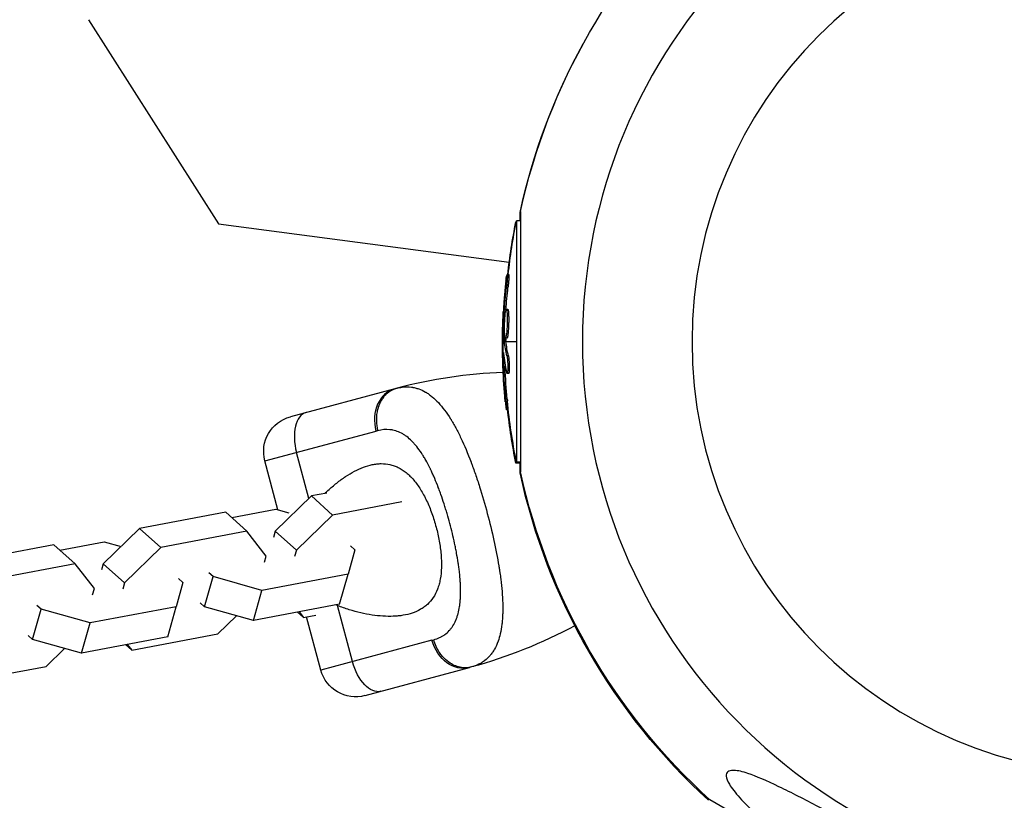
# Model space of a CAD drawing. Units: millimetres. Extents: x -4645 to 5820, y -5798 to 8491.
# Drawn here: x -858 to -694, y 3800 to 3930 of the extents above; entities that cross this region are included whole.
import ezdxf

# ---------------------------------------------------------------- set-up
doc = ezdxf.new("R2010")
doc.units = ezdxf.units.MM
doc.header["$LTSCALE"] = 20
doc.layers.add('2d', color=230, linetype='Continuous')

msp = doc.modelspace()

# ---------------------------------------------------------------- linework, layer by layer
at = {"layer": '2d'}
for p, q in [((-846.3, 3929.7), (-824.67, 3895.75)), ((-764, 3925.65), (-764.01, 3925.66)), ((-774.49, 3896.23), (-774.49, 3897.64)), ((-774.39, 3854.51), (-774.39, 3897.81)), ((-824.67, 3895.75), (-776.29, 3889.38)), ((-775.18, 3896.06), (-775.18, 3895.72)), ((-775.12, 3896.06), (-775.18, 3896.06)), ((-775.08, 3896.23), (-775.08, 3856.09)), ((-774.39, 3896.23), (-775.08, 3896.23)), ((-776.65, 3887.15), (-776.71, 3887.15)), ((-776.36, 3887.32), (-776.61, 3887.32)), ((-776.5, 3885.16), (-776.75, 3885.16)), ((-776.53, 3881.52), (-776.78, 3881.52)), ((-777.23, 3880.26), (-777.24, 3880.26)), ((-777.21, 3880.87), (-777.21, 3880.87)), ((-776.99, 3880.43), (-777.14, 3880.43)), ((-776.92, 3881.04), (-777.11, 3881.04)), ((-776.41, 3880.83), (-776.66, 3880.83)), ((-776.65, 3880.66), (-776.65, 3880.66)), ((-776.64, 3879.32), (-776.64, 3879.32)), ((-776.64, 3879.32), (-776.64, 3879.32)), ((-776.67, 3876.73), (-776.92, 3876.73)), ((-777.42, 3875.99), (-777.32, 3875.99)), ((-777.32, 3876.16), (-777.09, 3876.16)), ((-776.88, 3876.54), (-777.13, 3876.54)), ((-776.87, 3876.36), (-777.12, 3876.36)), ((-776.84, 3876.16), (-775.08, 3876.16)), ((-777.3, 3873.72), (-777.37, 3873.72)), ((-777.2, 3873.89), (-777.27, 3873.89)), ((-776.43, 3873.8), (-776.68, 3873.8)), ((-776.97, 3871.84), (-777.22, 3871.84)), ((-777.22, 3871.66), (-777.32, 3871.66)), ((-776.4, 3870.87), (-776.65, 3870.87)), ((-776.55, 3871.37), (-776.55, 3871.37)), ((-795.33, 3868.32), (-812.72, 3863.66)), ((-776.85, 3866.41), (-776.97, 3866.41)), ((-776.62, 3866.58), (-776.87, 3866.58)), ((-776.56, 3864.82), (-776.79, 3864.82)), ((-776.46, 3864.99), (-776.69, 3864.99)), ((-816.96, 3856.31), (-798.46, 3861.27)), ((-809.64, 3850.08), (-811.69, 3857.72)), ((-814.79, 3848.2), (-816.96, 3856.31)), ((-775.18, 3856.6), (-775.18, 3855.92)), ((-774.49, 3855.92), (-775.18, 3855.92)), ((-774.39, 3856.09), (-775.08, 3856.09)), ((-774.49, 3854.34), (-774.49, 3856.09)), ((-809.21, 3850.49), (-815.25, 3844.63)), ((-806.66, 3850.98), (-809.21, 3850.49)), ((-805.68, 3847.32), (-809.21, 3850.49)), ((-794.18, 3849.5), (-805.68, 3847.32)), ((-823.47, 3847.79), (-837.8, 3845.08)), ((-819.94, 3844.62), (-823.47, 3847.79)), ((-822.48, 3846.9), (-815.12, 3848.29)), ((-815.12, 3848.29), (-812.96, 3847.69)), ((-805.68, 3847.32), (-811.72, 3841.45)), ((-837.8, 3845.08), (-843.84, 3839.21)), ((-834.27, 3841.9), (-837.8, 3845.08)), ((-819.94, 3844.62), (-834.27, 3841.9)), ((-816.74, 3840.5), (-819.94, 3844.62)), ((-815.25, 3844.63), (-815.54, 3843.6)), ((-811.72, 3841.45), (-815.25, 3844.63)), ((-852.06, 3842.37), (-866.4, 3839.66)), ((-848.53, 3839.2), (-852.06, 3842.37)), ((-851.07, 3841.48), (-843.71, 3842.88)), ((-843.71, 3842.88), (-840.89, 3842.08)), ((-834.27, 3841.9), (-840.31, 3836.03)), ((-811.72, 3841.45), (-812.01, 3840.43)), ((-802.01, 3841.54), (-803.11, 3837.5)), ((-802.73, 3842.18), (-802.01, 3841.54)), ((-848.53, 3839.2), (-862.86, 3836.48)), ((-845.33, 3835.08), (-848.53, 3839.2)), ((-843.84, 3839.21), (-844.13, 3838.18)), ((-840.31, 3836.03), (-843.84, 3839.21)), ((-817.03, 3839.48), (-816.74, 3840.5)), ((-825.58, 3837.07), (-826.3, 3837.72)), ((-803.11, 3837.5), (-817.45, 3834.78)), ((-804.54, 3832.48), (-803.11, 3837.5)), ((-840.31, 3836.03), (-840.6, 3835.01)), ((-830.6, 3836.12), (-831.7, 3832.08)), ((-831.33, 3836.77), (-830.6, 3836.12)), ((-827.01, 3832.06), (-825.58, 3837.07)), ((-817.45, 3834.78), (-825.58, 3837.07)), ((-845.62, 3834.06), (-845.33, 3835.08)), ((-818.87, 3829.77), (-817.45, 3834.78)), ((-827.01, 3832.06), (-827.73, 3832.7)), ((-804.54, 3832.48), (-818.87, 3829.77)), ((-855.6, 3826.64), (-854.17, 3831.65)), ((-854.17, 3831.65), (-854.89, 3832.3)), ((-846.04, 3829.37), (-854.17, 3831.65)), ((-831.7, 3832.08), (-846.04, 3829.37)), ((-833.13, 3827.07), (-831.7, 3832.08)), ((-818.87, 3829.77), (-827.01, 3832.06)), ((-810.52, 3830.27), (-811.52, 3831.16)), ((-811.25, 3831.21), (-810.52, 3830.27)), ((-802.37, 3822.95), (-804.86, 3832.25)), ((-803.21, 3831.66), (-803.21, 3831.66)), ((-847.46, 3824.35), (-846.04, 3829.37)), ((-824.78, 3827.57), (-821.7, 3830.56)), ((-810.52, 3830.27), (-808.45, 3830.66)), ((-807.64, 3821.54), (-810.01, 3830.37)), ((-839.11, 3824.85), (-824.78, 3827.57)), ((-855.6, 3826.64), (-856.32, 3827.29)), ((-847.46, 3824.35), (-855.6, 3826.64)), ((-833.13, 3827.07), (-847.46, 3824.35)), ((-789.15, 3826.49), (-807.64, 3821.54)), ((-853.37, 3822.15), (-850.29, 3825.15)), ((-839.11, 3824.85), (-840.11, 3825.74)), ((-839.85, 3825.79), (-839.11, 3824.85)), ((-867.71, 3819.43), (-853.37, 3822.15)), ((-800.29, 3817.3), (-782.91, 3821.95)), ((-705.39, 3778.29), (-742.89, 3799.94))]:
    msp.add_line(p, q, dxfattribs=at)
at = {"layer": '2d', "extrusion": (0, 0, -1)}
msp.add_circle((673.88, 3876.16), 72, dxfattribs=at)
at = {"layer": '2d'}
for centre, radius, start, end in [((-673.88, 3876.16), 90.23, 91.2701, 268.7299), ((-774.29, 3789.8), 81.29, 92.1193, 104.7379)]:
    msp.add_arc(centre, radius, start, end, dxfattribs=at)
at = {"layer": '2d', "extrusion": (0, 0, -1)}
for centre, radius, start, end in [((673.88, 3876.16), 102.82, 12.1564, 47.8436), ((673.98, 3875.99), 102.82, 12.1564, 28.8854), ((674.67, 3875.99), 102.5, 6.3454, 11.292), ((674.57, 3876.16), 102.5, 6.2489, 11.292), ((674.82, 3876.16), 102.5, 354.4787, 2.1677), ((674.92, 3875.99), 102.5, 354.4787, 2.1677), ((674.57, 3876.16), 102.5, 348.708, 354.4788), ((811.16, 3857.87), 6, 345, 75), ((674.67, 3875.99), 102.5, 348.708, 353.8424), ((673.98, 3875.99), 102.82, 312.2493, 347.8436), ((673.88, 3876.16), 102.82, 312.1564, 347.8436), ((803.95, 3900.47), 81.29, 241.6853, 254.7379), ((801.85, 3823.09), 6, 255, 345)]:
    msp.add_arc(centre, radius, start, end, dxfattribs=at)
for centre, major_axis, ratio, start_param, end_param in [((-674.82, 3875.35), (-102.48, 0), 0.926659, 0.060013, 0.103512), ((-674.57, 3875.35), (-102.48, 0), 0.926659, 0.064437, 0.103512), ((-674.92, 3875.18), (-102.48, 0), 0.926659, 0.060013, 0.0626), ((-674.82, 3878.98), (-102.45, 0), 0.473523, -0.058139, -0.054049), ((-674.82, 3878.98), (102.45, 0), 0.473523, 3.034641, 3.083454), ((-674.57, 3878.98), (-102.45, 0), 0.473523, -0.058139, -0.054049), ((-674.57, 3878.98), (102.45, 0), 0.473523, 3.034641, 3.083454), ((-674.82, 3875.9), (102.49, 0), 0.987104, 3.049326, 3.10138), ((-674.57, 3875.9), (102.49, 0), 0.987104, 3.049326, 3.10138), ((-674.92, 3875.73), (-102.49, 0), 0.987104, -0.092267, -0.040212), ((-784.46, 3827.75), (-1.55, 5.8), 0.808568, 3.141593, 4.712389), ((-799.21, 3823.8), (-1.55, 5.8), 0.545265, 3.141593, 4.712389)]:
    msp.add_ellipse(centre, major_axis=major_axis, ratio=ratio, start_param=start_param, end_param=end_param, dxfattribs=at)
at = {"layer": '2d'}
for centre, major_axis, ratio, start_param, end_param in [((-674.92, 3875.98), (102.5, 0), 0.465742, 3.183029, 3.192596), ((-674.82, 3876.15), (-102.5, 0), 0.465742, 0.041437, 0.107038), ((-793.78, 3862.52), (-1.55, 5.8), 0.808568, 0, 1.570796), ((-808.53, 3858.57), (-1.55, 5.8), 0.545265, 0, 1.570796)]:
    msp.add_ellipse(centre, major_axis=major_axis, ratio=ratio, start_param=start_param, end_param=end_param, dxfattribs=at)
for points, knots in [([(-776.86, 3886.19), (-776.84, 3886.35), (-776.82, 3886.5), (-776.81, 3886.63), (-776.79, 3886.76), (-776.77, 3886.87), (-776.76, 3886.96), (-776.74, 3887.04), (-776.73, 3887.1), (-776.72, 3887.13), (-776.71, 3887.15), (-776.7, 3887.15), (-776.7, 3887.12), (-776.69, 3887.09), (-776.69, 3887.02), (-776.69, 3886.94), (-776.69, 3886.93), (-776.69, 3886.92), (-776.69, 3886.91)], [0, 0, 0, 0, 0.1085717, 0.1085717, 0.1085717, 0.2172619, 0.2172619, 0.2172619, 0.3257168, 0.3257168, 0.3257168, 0.4336225, 0.4336225, 0.4336225, 0.5409829, 0.5409829, 0.5409829, 0.5526615, 0.5526615, 0.5526615, 0.5526615]), ([(-776.76, 3886.36), (-776.74, 3886.52), (-776.72, 3886.67), (-776.71, 3886.8), (-776.69, 3886.93), (-776.67, 3887.05), (-776.66, 3887.13), (-776.64, 3887.21), (-776.63, 3887.27), (-776.62, 3887.3), (-776.61, 3887.33), (-776.6, 3887.32), (-776.6, 3887.29), (-776.59, 3887.26), (-776.59, 3887.2), (-776.59, 3887.11), (-776.59, 3887.02), (-776.6, 3886.91), (-776.61, 3886.78), (-776.61, 3886.65), (-776.62, 3886.49), (-776.64, 3886.33), (-776.65, 3886.17), (-776.66, 3885.99), (-776.68, 3885.82), (-776.69, 3885.64), (-776.71, 3885.46), (-776.73, 3885.29), (-776.74, 3885.25), (-776.74, 3885.2), (-776.75, 3885.16)], [0, 0, 0, 0, 0.108572, 0.108572, 0.108572, 0.217262, 0.217262, 0.217262, 0.325717, 0.325717, 0.325717, 0.433622, 0.433622, 0.433622, 0.540983, 0.540983, 0.540983, 0.648042, 0.648042, 0.648042, 0.755174, 0.755174, 0.755174, 0.862717, 0.862717, 0.862717, 0.970831, 0.970831, 0.970831, 1, 1, 1, 1]), ([(-776.36, 3887.32), (-776.36, 3887.32), (-776.36, 3887.32), (-776.35, 3887.32), (-776.34, 3887.28), (-776.34, 3887.16), (-776.34, 3887.11), (-776.34, 3887), (-776.35, 3886.93), (-776.36, 3886.72), (-776.37, 3886.54), (-776.39, 3886.26), (-776.4, 3886.16), (-776.42, 3885.96), (-776.42, 3885.86), (-776.44, 3885.65), (-776.45, 3885.55), (-776.47, 3885.35), (-776.48, 3885.25), (-776.5, 3885.16)], [0.3749154, 0.3749154, 0.3749154, 0.3749154, 0.375, 0.375, 0.5, 0.5, 0.5625, 0.5625, 0.625, 0.625, 0.75, 0.75, 0.8125, 0.8125, 0.875, 0.875, 0.9375, 0.9375, 1, 1, 1, 1]), ([(-776.86, 3886.19), (-776.89, 3885.96), (-776.91, 3885.75), (-776.94, 3885.43), (-776.96, 3885.28), (-776.98, 3885.1), (-776.99, 3885.01), (-776.99, 3884.98), (-776.99, 3884.95), (-776.99, 3884.94), (-777.01, 3884.82), (-777.02, 3884.66), (-777.04, 3884.47), (-777.04, 3884.4), (-777.05, 3884.35), (-777.05, 3884.32), (-777.06, 3884.19), (-777.08, 3884.03), (-777.09, 3883.84), (-777.1, 3883.75), (-777.1, 3883.72), (-777.11, 3883.69), (-777.11, 3883.68), (-777.12, 3883.55), (-777.13, 3883.39), (-777.15, 3883.21), (-777.15, 3883.12), (-777.16, 3883.08), (-777.16, 3883.06), (-777.16, 3883.05), (-777.17, 3882.92), (-777.18, 3882.76), (-777.19, 3882.58), (-777.2, 3882.49), (-777.2, 3882.45), (-777.2, 3882.43), (-777.2, 3882.42), (-777.21, 3882.29), (-777.22, 3882.13), (-777.24, 3881.95), (-777.24, 3881.86), (-777.24, 3881.82), (-777.24, 3881.79), (-777.25, 3881.78), (-777.26, 3881.55), (-777.27, 3881.33), (-777.28, 3881.14)], [0, 0, 0, 0, 0.125, 0.125, 0.1875, 0.21875, 0.234375, 0.242188, 0.242188, 0.25, 0.25, 0.3125, 0.34375, 0.359375, 0.359375, 0.375, 0.375, 0.4375, 0.46875, 0.484375, 0.492188, 0.492188, 0.5, 0.5, 0.5625, 0.59375, 0.609375, 0.617188, 0.617188, 0.625, 0.625, 0.6875, 0.71875, 0.734375, 0.742188, 0.742188, 0.75, 0.75, 0.8125, 0.84375, 0.859375, 0.867188, 0.867188, 0.875, 0.875, 1, 1, 1, 1]), ([(-776.76, 3886.36), (-776.79, 3886.13), (-776.81, 3885.92), (-776.84, 3885.6), (-776.86, 3885.45), (-776.88, 3885.27), (-776.89, 3885.18), (-776.89, 3885.15), (-776.89, 3885.12), (-776.89, 3885.11), (-776.91, 3884.99), (-776.92, 3884.83), (-776.94, 3884.65), (-776.94, 3884.57), (-776.95, 3884.52), (-776.95, 3884.49), (-776.96, 3884.36), (-776.98, 3884.2), (-776.99, 3884.01), (-777, 3883.93), (-777, 3883.89), (-777.01, 3883.86), (-777.01, 3883.85), (-777.02, 3883.73), (-777.03, 3883.56), (-777.05, 3883.38), (-777.05, 3883.29), (-777.06, 3883.26), (-777.06, 3883.23), (-777.06, 3883.22), (-777.07, 3883.09), (-777.08, 3882.93), (-777.09, 3882.75), (-777.1, 3882.66), (-777.1, 3882.62), (-777.1, 3882.6), (-777.1, 3882.59), (-777.11, 3882.46), (-777.12, 3882.3), (-777.14, 3882.12), (-777.14, 3882.03), (-777.14, 3881.99), (-777.14, 3881.97), (-777.15, 3881.95), (-777.16, 3881.72), (-777.17, 3881.51), (-777.18, 3881.31)], [0, 0, 0, 0, 0.125, 0.125, 0.1875, 0.21875, 0.234375, 0.242188, 0.242188, 0.25, 0.25, 0.3125, 0.34375, 0.359375, 0.359375, 0.375, 0.375, 0.4375, 0.46875, 0.484375, 0.492188, 0.492188, 0.5, 0.5, 0.5625, 0.59375, 0.609375, 0.617188, 0.617188, 0.625, 0.625, 0.6875, 0.71875, 0.734375, 0.742188, 0.742188, 0.75, 0.75, 0.8125, 0.84375, 0.859375, 0.867188, 0.867188, 0.875, 0.875, 1, 1, 1, 1]), ([(-777.05, 3877.42), (-777.08, 3877.87), (-777.08, 3878.49), (-777.05, 3879.74), (-777, 3880.37), (-776.9, 3881.26), (-776.84, 3881.52), (-776.73, 3881.52), (-776.68, 3881.27), (-776.66, 3880.84)], [0, 0, 0, 0, 0.125, 0.125, 0.25, 0.25, 0.375, 0.375, 0.4988549, 0.4988549, 0.4988549, 0.4988549]), ([(-776.53, 3881.52), (-776.53, 3881.52), (-776.52, 3881.52), (-776.51, 3881.5), (-776.5, 3881.49), (-776.49, 3881.46), (-776.48, 3881.44), (-776.47, 3881.4), (-776.46, 3881.37), (-776.45, 3881.28), (-776.44, 3881.21), (-776.42, 3881.08), (-776.42, 3881.03), (-776.41, 3880.94), (-776.41, 3880.89), (-776.41, 3880.84)], [1.375782, 1.375782, 1.375782, 1.375782, 1.3906242, 1.3906242, 1.4062492, 1.4062492, 1.4218741, 1.4218741, 1.4374991, 1.4374991, 1.4687491, 1.4687491, 1.484374, 1.484374, 1.4988524, 1.4988524, 1.4988524, 1.4988524]), ([(-777.21, 3880.87), (-777.21, 3880.79), (-777.22, 3880.71), (-777.22, 3880.63), (-777.23, 3880.54), (-777.23, 3880.46), (-777.23, 3880.37), (-777.23, 3880.34), (-777.24, 3880.3), (-777.24, 3880.26)], [0, 0, 0, 0, 0.404397, 0.404397, 0.404397, 0.80918, 0.80918, 0.80918, 1, 1, 1, 1]), ([(-777.13, 3876.54), (-777.14, 3876.87), (-777.14, 3877.19), (-777.15, 3877.84), (-777.15, 3878.16), (-777.16, 3878.81), (-777.15, 3879.14), (-777.15, 3879.62), (-777.15, 3879.79), (-777.14, 3880.11), (-777.14, 3880.27), (-777.14, 3880.43)], [0, 0, 0, 0, 0.25, 0.25, 0.5, 0.5, 0.75, 0.75, 0.875, 0.875, 1, 1, 1, 1]), ([(-777.11, 3881.04), (-777.11, 3880.96), (-777.12, 3880.88), (-777.12, 3880.8), (-777.13, 3880.71), (-777.13, 3880.63), (-777.13, 3880.55), (-777.13, 3880.51), (-777.14, 3880.47), (-777.14, 3880.43)], [0, 0, 0, 0, 0.404397, 0.404397, 0.404397, 0.80918, 0.80918, 0.80918, 1, 1, 1, 1]), ([(-776.66, 3880.83), (-776.63, 3880.39), (-776.62, 3879.76), (-776.66, 3878.51), (-776.7, 3877.88), (-776.8, 3876.99), (-776.87, 3876.73), (-776.98, 3876.72), (-777.02, 3876.97), (-777.05, 3877.41)], [0.5, 0.5, 0.5, 0.5, 0.625, 0.625, 0.75, 0.75, 0.875, 0.875, 0.9988689, 0.9988689, 0.9988689, 0.9988689]), ([(-776.41, 3880.83), (-776.4, 3880.72), (-776.39, 3880.6), (-776.39, 3880.33), (-776.38, 3880.2), (-776.38, 3879.9), (-776.38, 3879.75), (-776.38, 3879.52), (-776.38, 3879.45), (-776.39, 3879.29), (-776.39, 3879.21), (-776.4, 3878.98), (-776.4, 3878.82), (-776.41, 3878.59), (-776.42, 3878.51), (-776.43, 3878.36), (-776.43, 3878.29), (-776.44, 3878.07), (-776.45, 3877.93), (-776.47, 3877.73), (-776.48, 3877.67), (-776.49, 3877.55), (-776.5, 3877.49), (-776.51, 3877.38), (-776.52, 3877.33), (-776.53, 3877.23), (-776.54, 3877.18), (-776.55, 3877.09), (-776.56, 3877.05), (-776.57, 3876.98), (-776.58, 3876.94), (-776.59, 3876.9), (-776.59, 3876.89), (-776.6, 3876.86), (-776.61, 3876.82), (-776.62, 3876.79), (-776.63, 3876.77), (-776.63, 3876.77), (-776.64, 3876.76), (-776.64, 3876.75), (-776.65, 3876.73), (-776.66, 3876.73), (-776.67, 3876.73), (-776.67, 3876.73), (-776.67, 3876.73)], [0.499999, 0.499999, 0.499999, 0.499999, 0.5312491, 0.5312491, 0.5624991, 0.5624991, 0.5937492, 0.5937492, 0.6093742, 0.6093742, 0.6249992, 0.6249992, 0.6562493, 0.6562493, 0.6718743, 0.6718743, 0.6874994, 0.6874994, 0.7187494, 0.7187494, 0.7343745, 0.7343745, 0.7499995, 0.7499995, 0.7656245, 0.7656245, 0.7812496, 0.7812496, 0.7968746, 0.7968746, 0.8124996, 0.8124996, 0.8203121, 0.8203121, 0.8281247, 0.8437497, 0.8437497, 0.8476559, 0.8476559, 0.8515622, 0.8593747, 0.8749997, 0.8749997, 0.8758243, 0.8758243, 0.8758243, 0.8758243]), ([(-777.13, 3876.54), (-777.13, 3876.5), (-777.12, 3876.46), (-777.12, 3876.43), (-777.12, 3876.4), (-777.12, 3876.38), (-777.12, 3876.36)], [0, 0, 0, 0, 0.536906, 0.536906, 0.536906, 1, 1, 1, 1]), ([(-777.33, 3874), (-777.34, 3874.08), (-777.34, 3874.14), (-777.35, 3874.16), (-777.35, 3874.19), (-777.36, 3874.18), (-777.36, 3874.15), (-777.37, 3874.12), (-777.37, 3874.06), (-777.37, 3873.97), (-777.37, 3873.9), (-777.37, 3873.82), (-777.37, 3873.72)], [0, 0, 0, 0, 0.263282, 0.263282, 0.263282, 0.526692, 0.526692, 0.526692, 0.789921, 0.789921, 0.789921, 1, 1, 1, 1]), ([(-777.23, 3874.18), (-777.24, 3874.25), (-777.24, 3874.31), (-777.25, 3874.33), (-777.25, 3874.36), (-777.26, 3874.36), (-777.26, 3874.32), (-777.27, 3874.29), (-777.27, 3874.23), (-777.27, 3874.14), (-777.27, 3874.07), (-777.27, 3873.99), (-777.27, 3873.89)], [0, 0, 0, 0, 0.263282, 0.263282, 0.263282, 0.526692, 0.526692, 0.526692, 0.789921, 0.789921, 0.789921, 1, 1, 1, 1]), ([(-776.68, 3873.8), (-776.66, 3873.72), (-776.64, 3873.61), (-776.63, 3873.48), (-776.61, 3873.35), (-776.6, 3873.2), (-776.58, 3873.04), (-776.57, 3872.88), (-776.56, 3872.7), (-776.55, 3872.53), (-776.54, 3872.35), (-776.54, 3872.17), (-776.54, 3872.01), (-776.54, 3871.84), (-776.54, 3871.68), (-776.54, 3871.54), (-776.55, 3871.4), (-776.56, 3871.27), (-776.57, 3871.17), (-776.58, 3871.07), (-776.59, 3870.99), (-776.61, 3870.94), (-776.62, 3870.89), (-776.64, 3870.87), (-776.66, 3870.88), (-776.68, 3870.88), (-776.69, 3870.92), (-776.71, 3870.99), (-776.72, 3871.01), (-776.72, 3871.03), (-776.73, 3871.05)], [0, 0, 0, 0, 0.108263, 0.108263, 0.108263, 0.216637, 0.216637, 0.216637, 0.324631, 0.324631, 0.324631, 0.431995, 0.431995, 0.431995, 0.53889, 0.53889, 0.53889, 0.64568, 0.64568, 0.64568, 0.75277, 0.75277, 0.75277, 0.860435, 0.860435, 0.860435, 0.968703, 0.968703, 0.968703, 1, 1, 1, 1]), ([(-776.43, 3873.8), (-776.42, 3873.75), (-776.41, 3873.7), (-776.39, 3873.57), (-776.38, 3873.49), (-776.36, 3873.34), (-776.35, 3873.25), (-776.34, 3873.07), (-776.33, 3872.98), (-776.31, 3872.69), (-776.3, 3872.48), (-776.29, 3872.08), (-776.29, 3871.88), (-776.29, 3871.61), (-776.29, 3871.52), (-776.3, 3871.37), (-776.31, 3871.29), (-776.32, 3871.1), (-776.34, 3871), (-776.36, 3870.91), (-776.37, 3870.89), (-776.39, 3870.88), (-776.39, 3870.87), (-776.4, 3870.87), (-776.4, 3870.87), (-776.4, 3870.87)], [0, 0, 0, 0, 0.0625, 0.0625, 0.125, 0.125, 0.1875, 0.1875, 0.25, 0.25, 0.375, 0.375, 0.5, 0.5, 0.5625, 0.5625, 0.625, 0.625, 0.75, 0.75, 0.8125, 0.8125, 0.84375, 0.84375, 0.8451889, 0.8451889, 0.8451889, 0.8451889]), ([(-794.12, 3868.58), (-793.58, 3868.65), (-793.05, 3868.65), (-792.52, 3868.58), (-792.49, 3868.58), (-792.44, 3868.57), (-792.37, 3868.56), (-792.19, 3868.53), (-791.84, 3868.45), (-791.55, 3868.36), (-790.97, 3868.16), (-790.59, 3867.98), (-790.19, 3867.75), (-790.17, 3867.73), (-790.12, 3867.71), (-790.05, 3867.67), (-789.9, 3867.57), (-789.58, 3867.35), (-789.31, 3867.15), (-788.78, 3866.71), (-788.43, 3866.38), (-787.4, 3865.27), (-786.72, 3864.37), (-786.06, 3863.31), (-786.05, 3863.29), (-786.03, 3863.26), (-786, 3863.22), (-785.94, 3863.11), (-785.81, 3862.9), (-785.55, 3862.47), (-785.34, 3862.08), (-784.9, 3861.27), (-784.61, 3860.7), (-783.76, 3858.9), (-783.2, 3857.57), (-782.64, 3856.11), (-782.64, 3856.09), (-782.62, 3856.05), (-782.6, 3855.99), (-782.55, 3855.84), (-782.44, 3855.56), (-782.23, 3854.98), (-782.05, 3854.47), (-781.69, 3853.44), (-781.46, 3852.74), (-780.78, 3850.6), (-780.34, 3849.11), (-779.94, 3847.6)], [0.0212604, 0.0212604, 0.0212604, 0.0212604, 0.06248, 0.06248, 0.0644326, 0.0644326, 0.0663851, 0.0702901, 0.0781001, 0.0937201, 0.0937201, 0.1249601, 0.1249601, 0.1269126, 0.1269126, 0.1288651, 0.1327701, 0.1405801, 0.1562001, 0.1562001, 0.1874401, 0.1874401, 0.2499202, 0.2499202, 0.2508964, 0.2508964, 0.2518727, 0.2538252, 0.2577302, 0.2655402, 0.2811602, 0.2811602, 0.3124002, 0.3124002, 0.3748803, 0.3748803, 0.3758565, 0.3758565, 0.3768328, 0.3787853, 0.3826903, 0.3905003, 0.4061203, 0.4061203, 0.4373603, 0.4373603, 0.4998404, 0.4998404, 0.4998404, 0.4998404]), ([(-776.97, 3866.41), (-776.92, 3865.92), (-776.88, 3865.47), (-776.82, 3864.95), (-776.8, 3864.82), (-776.79, 3864.82)], [0, 0, 0, 0, 0.25, 0.25, 0.4513626, 0.4513626, 0.4513626, 0.4513626]), ([(-776.87, 3866.58), (-776.82, 3866.09), (-776.78, 3865.64), (-776.72, 3865.12), (-776.7, 3864.99), (-776.69, 3864.99)], [0, 0, 0, 0, 0.25, 0.25, 0.4513626, 0.4513626, 0.4513626, 0.4513626]), ([(-776.62, 3866.58), (-776.61, 3866.52), (-776.61, 3866.46), (-776.6, 3866.37), (-776.6, 3866.34), (-776.59, 3866.31), (-776.59, 3866.3), (-776.59, 3866.3)], [0, 0, 0, 0, 0.03125, 0.03125, 0.046875, 0.046875, 0.04983203, 0.04983203, 0.04983203, 0.04983203]), ([(-788.85, 3826.58), (-788.5, 3826.67), (-788.18, 3826.79), (-787.72, 3827), (-787.5, 3827.12), (-787.29, 3827.25), (-787.16, 3827.34), (-787.09, 3827.39), (-786.76, 3827.63), (-786.51, 3827.85), (-786.17, 3828.21), (-786.07, 3828.34), (-785.86, 3828.6), (-785.76, 3828.74), (-785.49, 3829.18), (-785.32, 3829.49), (-785.11, 3830), (-785.01, 3830.26), (-784.92, 3830.53), (-784.86, 3830.72), (-784.84, 3830.82), (-784.71, 3831.29), (-784.63, 3831.69), (-784.53, 3832.31), (-784.49, 3832.63), (-784.45, 3833.02), (-784.44, 3833.19), (-784.43, 3833.3), (-784.42, 3833.36), (-784.39, 3833.86), (-784.38, 3834.32), (-784.39, 3835.03), (-784.39, 3835.39), (-784.41, 3835.83), (-784.42, 3836.02), (-784.43, 3836.14), (-784.44, 3836.21), (-784.47, 3836.77), (-784.52, 3837.27), (-784.6, 3838.05), (-784.65, 3838.44), (-784.72, 3838.91), (-784.75, 3839.11), (-784.77, 3839.25), (-784.78, 3839.32), (-784.87, 3839.91), (-784.96, 3840.45), (-785.11, 3841.26), (-785.18, 3841.67), (-785.27, 3842.08), (-785.32, 3842.35), (-785.35, 3842.49), (-785.5, 3843.17), (-785.63, 3843.72), (-785.89, 3844.82), (-786.03, 3845.36), (-786.32, 3846.47), (-786.48, 3847.01), (-786.72, 3847.83), (-786.8, 3848.1), (-786.97, 3848.63), (-787.05, 3848.9), (-787.31, 3849.71), (-787.49, 3850.23), (-787.76, 3851.01), (-787.9, 3851.39), (-788.07, 3851.84), (-788.14, 3852.02), (-788.19, 3852.15), (-788.21, 3852.21), (-788.44, 3852.78), (-788.64, 3853.28), (-788.96, 3854), (-789.12, 3854.35), (-789.31, 3854.76), (-789.39, 3854.93), (-789.44, 3855.04), (-789.47, 3855.09), (-789.72, 3855.61), (-789.95, 3856.04), (-790.3, 3856.66), (-790.48, 3856.96), (-790.69, 3857.3), (-790.79, 3857.45), (-790.85, 3857.54), (-790.88, 3857.59), (-791.16, 3858.01), (-791.42, 3858.37), (-791.82, 3858.86), (-792.02, 3859.1), (-792.22, 3859.32), (-792.36, 3859.47), (-792.43, 3859.54), (-792.78, 3859.89), (-793.06, 3860.14), (-793.5, 3860.46), (-793.64, 3860.57), (-793.94, 3860.76), (-794.09, 3860.85), (-794.55, 3861.09), (-794.86, 3861.22), (-795.34, 3861.37), (-795.58, 3861.43), (-795.87, 3861.48), (-795.99, 3861.5), (-796.07, 3861.51), (-796.12, 3861.51), (-796.81, 3861.58), (-797.48, 3861.53), (-798.16, 3861.35)], [0, 0, 0, 0, 0.03125, 0.03125, 0.046875, 0.054687, 0.054687, 0.0625, 0.0625, 0.09375, 0.09375, 0.109375, 0.109375, 0.125, 0.125, 0.15625, 0.15625, 0.171875, 0.179687, 0.179687, 0.1875, 0.1875, 0.21875, 0.21875, 0.234375, 0.242187, 0.246094, 0.246094, 0.25, 0.25, 0.28125, 0.28125, 0.296875, 0.304687, 0.308594, 0.308594, 0.3125, 0.3125, 0.34375, 0.34375, 0.359375, 0.367187, 0.371094, 0.371094, 0.375, 0.375, 0.40625, 0.40625, 0.421875, 0.429687, 0.429687, 0.4375, 0.4375, 0.46875, 0.46875, 0.5, 0.5, 0.53125, 0.53125, 0.546875, 0.546875, 0.5625, 0.5625, 0.59375, 0.59375, 0.609375, 0.617187, 0.621094, 0.621094, 0.625, 0.625, 0.65625, 0.65625, 0.671875, 0.679687, 0.683594, 0.683594, 0.6875, 0.6875, 0.71875, 0.71875, 0.734375, 0.742187, 0.746094, 0.746094, 0.75, 0.75, 0.78125, 0.78125, 0.796875, 0.804687, 0.804687, 0.8125, 0.8125, 0.84375, 0.84375, 0.859375, 0.859375, 0.875, 0.875, 0.90625, 0.90625, 0.921875, 0.929687, 0.933594, 0.933594, 0.9375, 0.9375, 1, 1, 1, 1]), ([(-806.95, 3850.92), (-806.79, 3851.08), (-806.62, 3851.24), (-805.98, 3851.83), (-805.5, 3852.25), (-804.52, 3853.03), (-804.02, 3853.39), (-802.54, 3854.38), (-801.55, 3854.9), (-800.07, 3855.46), (-799.57, 3855.6), (-798.83, 3855.76), (-798.58, 3855.8), (-798.09, 3855.85), (-797.84, 3855.87), (-797.11, 3855.87), (-796.63, 3855.83), (-795.92, 3855.67), (-795.69, 3855.6), (-795.22, 3855.44), (-794.99, 3855.34), (-794.3, 3855), (-793.87, 3854.72), (-793.23, 3854.2), (-793.02, 3854.01), (-792.6, 3853.6), (-792.4, 3853.38), (-791.79, 3852.67), (-791.42, 3852.15), (-790.88, 3851.28), (-790.71, 3850.98), (-790.37, 3850.36), (-790.2, 3850.03), (-789.72, 3849.02), (-789.43, 3848.31), (-789.04, 3847.21), (-788.91, 3846.84), (-788.68, 3846.08), (-788.56, 3845.7), (-788.46, 3845.31)], [0.06167481, 0.06167481, 0.06167481, 0.06167481, 0.06249729, 0.06249729, 0.0648626, 0.0648626, 0.06722791, 0.06722791, 0.07195852, 0.07195852, 0.07432383, 0.07432383, 0.07550649, 0.07550649, 0.07668914, 0.07668914, 0.07905445, 0.07905445, 0.08023711, 0.08023711, 0.08141976, 0.08141976, 0.08378507, 0.08378507, 0.08496772, 0.08496772, 0.08615038, 0.08615038, 0.08851569, 0.08851569, 0.08969834, 0.08969834, 0.090881, 0.090881, 0.09324631, 0.09324631, 0.09442896, 0.09442896, 0.09561161, 0.09561161, 0.09561161, 0.09561161]), ([(-779.94, 3847.6), (-779.53, 3846.08), (-779.16, 3844.58), (-778.52, 3841.64), (-778.25, 3840.22), (-778.02, 3838.83), (-778.02, 3838.8), (-778.01, 3838.76), (-778, 3838.68), (-777.97, 3838.52), (-777.92, 3838.19), (-777.82, 3837.54), (-777.75, 3837), (-777.61, 3835.93), (-777.54, 3835.24), (-777.38, 3833.25), (-777.35, 3832.03), (-777.38, 3830.9), (-777.39, 3830.88), (-777.39, 3830.84), (-777.39, 3830.78), (-777.39, 3830.64), (-777.41, 3830.38), (-777.44, 3829.86), (-777.48, 3829.43), (-777.58, 3828.59), (-777.67, 3828.06), (-777.89, 3827.13), (-778.01, 3826.72), (-778.15, 3826.34)], [0.4998404, 0.4998404, 0.4998404, 0.4998404, 0.5623603, 0.5623603, 0.6248803, 0.6248803, 0.6258572, 0.6258572, 0.626834, 0.6287878, 0.6326953, 0.6405103, 0.6561403, 0.6561403, 0.6874002, 0.6874002, 0.7499202, 0.7499202, 0.7508971, 0.7508971, 0.7518739, 0.7538277, 0.7577352, 0.7655502, 0.7811802, 0.7811802, 0.8124401, 0.8124401, 0.8399462, 0.8399462, 0.8399462, 0.8399462]), ([(-788.46, 3845.31), (-788.36, 3844.93), (-788.26, 3844.54), (-788.09, 3843.77), (-788.01, 3843.38), (-787.8, 3842.23), (-787.7, 3841.48), (-787.58, 3840.01), (-787.56, 3839.28), (-787.6, 3837.92), (-787.67, 3837.28), (-787.83, 3836.37), (-787.9, 3836.08), (-788.05, 3835.51), (-788.14, 3835.24), (-788.44, 3834.47), (-788.68, 3834), (-789.24, 3833.16), (-789.56, 3832.78), (-790.1, 3832.29), (-790.28, 3832.14), (-790.68, 3831.86), (-790.88, 3831.72), (-791.94, 3831.12), (-792.9, 3830.82), (-794.21, 3830.6), (-794.48, 3830.56), (-795.02, 3830.51), (-795.3, 3830.49), (-796.15, 3830.46), (-796.73, 3830.46), (-798.5, 3830.57), (-799.72, 3830.76), (-801.63, 3831.19), (-802.28, 3831.37), (-803.57, 3831.77), (-804.22, 3831.99), (-804.86, 3832.25)], [0.09561161, 0.09561161, 0.09561161, 0.09561161, 0.09679235, 0.09679235, 0.09797309, 0.09797309, 0.10033456, 0.10033456, 0.10269604, 0.10269604, 0.10505751, 0.10505751, 0.10623825, 0.10623825, 0.10741899, 0.10741899, 0.10978046, 0.10978046, 0.11214194, 0.11214194, 0.11332267, 0.11332267, 0.11450341, 0.11450341, 0.11922636, 0.11922636, 0.1204071, 0.1204071, 0.12158783, 0.12158783, 0.12394931, 0.12394931, 0.12867226, 0.12867226, 0.13103373, 0.13103373, 0.13339521, 0.13339521, 0.13339521, 0.13339521]), ([(-787.43, 3823.85), (-787.59, 3824.04), (-787.75, 3824.24), (-788.31, 3825.09), (-788.64, 3825.82), (-788.85, 3826.58)], [0.6673564, 0.6673564, 0.6673564, 0.6673564, 0.75, 0.75, 1, 1, 1, 1]), ([(-778.15, 3826.34), (-778.32, 3825.85), (-778.53, 3825.4), (-778.79, 3824.94), (-778.82, 3824.89), (-778.87, 3824.8), (-778.95, 3824.67), (-779.16, 3824.36), (-779.35, 3824.11), (-779.75, 3823.65), (-780.04, 3823.37), (-780.38, 3823.11), (-780.4, 3823.09), (-780.44, 3823.06), (-780.5, 3823.02), (-780.64, 3822.92), (-780.92, 3822.73), (-781.19, 3822.58), (-781.73, 3822.32), (-782.13, 3822.17), (-782.55, 3822.05)], [0.8399462, 0.8399462, 0.8399462, 0.8399462, 0.8749601, 0.8749601, 0.8788676, 0.8788676, 0.8827751, 0.8905901, 0.9062201, 0.9062201, 0.93748, 0.93748, 0.9394338, 0.9394338, 0.9413875, 0.945295, 0.95311, 0.96874, 0.96874, 1, 1, 1, 1]), ([(-782.55, 3822.05), (-783.17, 3821.88), (-783.83, 3821.87), (-785.13, 3822.14), (-785.77, 3822.42), (-786.74, 3823.12), (-787.11, 3823.46), (-787.43, 3823.85)], [0, 0, 0, 0, 0.25, 0.25, 0.5, 0.5, 0.6673564, 0.6673564, 0.6673564, 0.6673564]), ([(-739.04, 3804.86), (-738.99, 3804.86), (-738.95, 3804.86), (-738.26, 3804.83), (-737.45, 3804.63), (-735.19, 3803.87), (-733.47, 3803.13), (-729.31, 3801.13), (-727.07, 3799.97), (-723.02, 3797.86), (-721.17, 3796.88), (-718.99, 3795.73), (-718.66, 3795.56), (-718.33, 3795.39), (-716.58, 3794.46), (-714.81, 3793.53), (-711.25, 3791.67), (-709.39, 3790.7), (-705.84, 3788.8), (-704.26, 3787.93), (-702.49, 3786.79), (-701.91, 3786.37), (-701.26, 3785.75), (-701.08, 3785.52), (-700.94, 3785.13), (-700.96, 3784.98), (-701.14, 3784.71), (-701.31, 3784.6), (-701.89, 3784.38), (-702.38, 3784.31), (-703.85, 3784.22), (-705.14, 3784.29), (-708.26, 3784.7), (-710.05, 3785.07), (-713.65, 3786), (-715.54, 3786.6), (-719.73, 3788.16), (-722.07, 3789.2), (-726.15, 3791.32), (-727.94, 3792.36), (-730.74, 3794.19), (-731.8, 3794.94), (-733.71, 3796.39), (-734.57, 3797.09), (-736.31, 3798.61), (-737.18, 3799.45), (-738.71, 3801.14), (-739.28, 3801.9), (-739.96, 3803.06), (-740.14, 3803.51), (-740.21, 3804.21), (-740.12, 3804.46), (-739.73, 3804.79), (-739.42, 3804.86), (-739.04, 3804.86)], [-27.995007, -27.995007, -27.995007, -27.995007, -27.628902, -27.628902, -22.714655, -22.714655, -15.117261, -15.117261, -7.39222, -7.39222, -1.122377, -1.122377, 0, 0, 0, 5.941145, 5.941145, 12.141473, 12.141473, 18.568377, 18.568377, 21.852266, 21.852266, 23.833908, 23.833908, 25.455354, 25.455354, 27.237915, 27.237915, 30.065329, 30.065329, 35.581787, 35.581787, 41.843779, 41.843779, 48.495538, 48.495538, 56.766653, 56.766653, 63.301413, 63.301413, 67.391587, 67.391587, 70.925513, 70.925513, 74.916377, 74.916377, 79.059186, 79.059186, 82.355636, 82.355636, 85.343832, 85.343832, 88.422264, 88.422264, 88.422264, 88.422264])]:
    msp.add_open_spline(points, degree=3, knots=knots, dxfattribs=at)
for points in [[(-777.34, 3879.87), (-777.33, 3880.2), (-777.31, 3880.64), (-777.28, 3881.14)], [(-777.24, 3880.04), (-777.23, 3880.37), (-777.21, 3880.81), (-777.18, 3881.31)], [(-777.24, 3880.19), (-777.24, 3880.21), (-777.24, 3880.24), (-777.24, 3880.26)], [(-776.67, 3881.05), (-776.67, 3881.05), (-776.67, 3881.05), (-776.67, 3881.05)], [(-776.66, 3880.84), (-776.66, 3880.84), (-776.66, 3880.83), (-776.66, 3880.83)], [(-776.41, 3880.84), (-776.41, 3880.84), (-776.41, 3880.83), (-776.41, 3880.83)], [(-777.05, 3877.41), (-777.05, 3877.41), (-777.05, 3877.42), (-777.05, 3877.42)], [(-776.88, 3876.77), (-776.88, 3876.77), (-776.88, 3876.77), (-776.88, 3876.77)], [(-776.88, 3876.54), (-776.88, 3876.6), (-776.88, 3876.67), (-776.88, 3876.73)], [(-776.78, 3877.2), (-776.78, 3877.2), (-776.78, 3877.2), (-776.78, 3877.2)], [(-776.88, 3876.54), (-776.88, 3876.46), (-776.87, 3876.4), (-776.87, 3876.36)], [(-777.37, 3873.72), (-777.37, 3873.16), (-777.35, 3872.44), (-777.32, 3871.66)], [(-777.27, 3873.89), (-777.27, 3873.33), (-777.25, 3872.61), (-777.22, 3871.84)], [(-776.99, 3872.35), (-776.99, 3872.19), (-776.98, 3872.02), (-776.97, 3871.84)], [(-795.33, 3868.32), (-795.21, 3868.35), (-795.09, 3868.38), (-794.97, 3868.41)], [(-794.97, 3868.41), (-794.68, 3868.49), (-794.4, 3868.55), (-794.12, 3868.58)], [(-798.16, 3861.35), (-798.26, 3861.32), (-798.36, 3861.3), (-798.46, 3861.27)], [(-804.86, 3832.25), (-804.96, 3832.29), (-805.05, 3832.33), (-805.15, 3832.37)], [(-789.15, 3826.49), (-789.05, 3826.52), (-788.95, 3826.55), (-788.85, 3826.58)], [(-782.55, 3822.05), (-782.67, 3822.02), (-782.79, 3821.99), (-782.91, 3821.95)]]:
    msp.add_open_spline(points, degree=3, dxfattribs=at)
for points, weights in [([(-794.97, 3868.41), (-796.3, 3868.06), (-797.22, 3866.91)], [1, 0.8950856396, 0.864995027317]), ([(-797.22, 3866.91), (-799.03, 3864.61), (-798.16, 3861.35)], [0.864995027317, 0.81070234095, 1])]:
    msp.add_rational_spline(points, weights, degree=2, dxfattribs=at)

doc.saveas('drawing.dxf')
